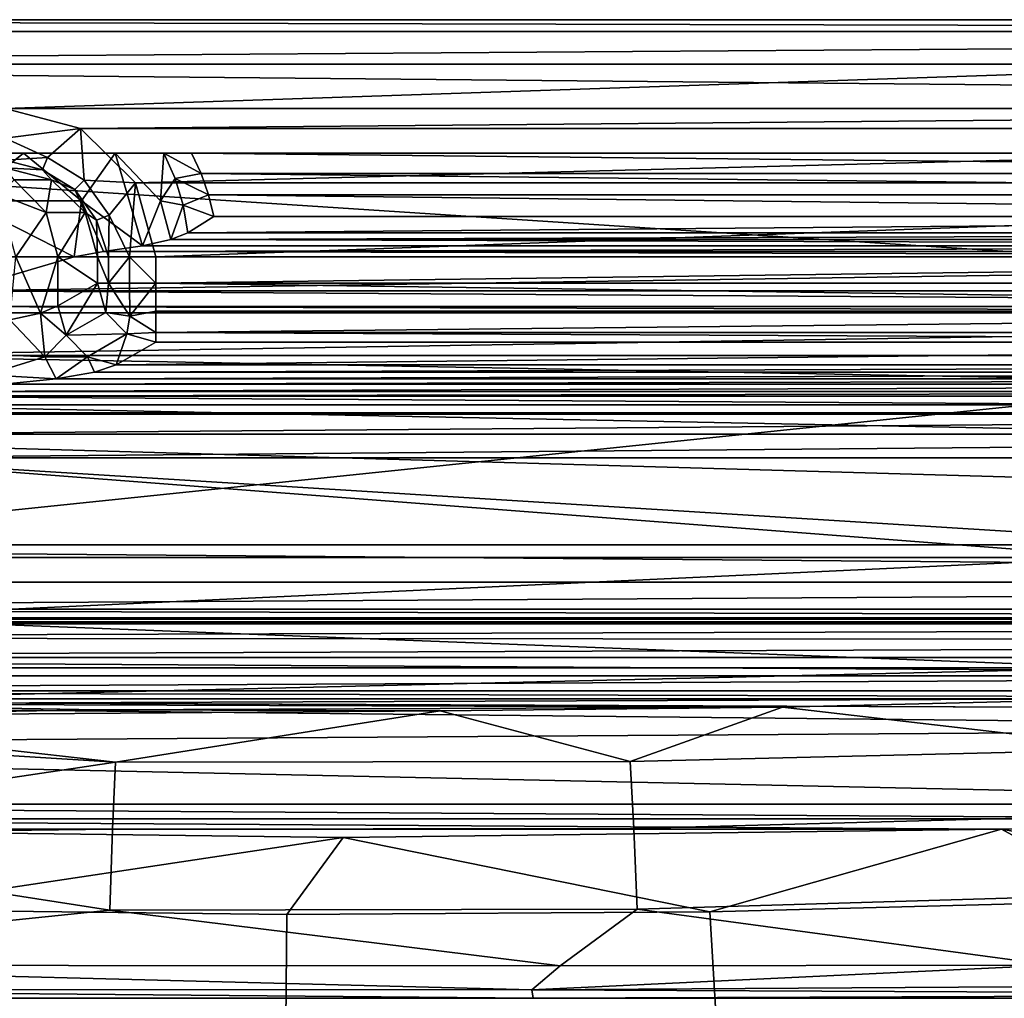
# Model space of a CAD drawing. Units: centimetres. Extents: x -20 to 20, y -25 to 4.
# Drawn here: x -7.7 to -1, y -2.6 to 4 of the extents above; entities that cross this region are included whole.
import ezdxf

# ---------------------------------------------------------------- set-up
doc = ezdxf.new("R2010")
doc.units = ezdxf.units.CM
doc.header["$MEASUREMENT"] = 0
doc.layers.add('ACAD_FREEWAY_COMPONENT_1_04036_Mesh_1', color=7, linetype='Continuous')
doc.layers.add('ACAD_FREEWAY_COMPONENT_1_04036_Mesh_2', color=7, linetype='Continuous')

msp = doc.modelspace()

# ---------------------------------------------------------------- linework, layer by layer
at = {"layer": 'ACAD_FREEWAY_COMPONENT_1_04036_Mesh_1'}
for points in [[(-15, -0.0206, -1.8), (15.4889, 3.1411, -1.8), (-15.4889, 3.1411, -1.8)], [(8.4766, 3.1411, -2.833), (-15.4889, 3.1411, -1.8), (15.4889, 3.1411, -1.8)], [(-8.4766, 3.1411, -2.833), (-15.4889, 3.1411, -1.8), (8.4766, 3.1411, -2.833)], [(-15, -0.0206, -1.8), (15, -0.0206, -1.8), (15.4889, 3.1411, -1.8)], [(-8.0601, 2.8204, -2.8361), (-8.4766, 3.1411, -2.833), (-7.6585, 3.1411, -3.1991)], [(7.6585, 3.1411, -3.1991), (-7.6585, 3.1411, -3.1991), (-8.4766, 3.1411, -2.833)], [(8.4766, 3.1411, -2.833), (7.6585, 3.1411, -3.1991), (-8.4766, 3.1411, -2.833)], [(-7.6585, 3.1411, -3.1991), (-7.2667, 2.8204, -3.3667), (-8.0601, 2.8204, -2.8361)], [(-7.2667, 2.8204, -3.3667), (-7.6585, 3.1411, -3.1991), (-7.0394, 3.1411, -3.8473)], [(-7.6585, 3.1411, -3.1991), (7.6585, 3.1411, -3.1991), (7.0394, 3.1411, -3.8473)], [(7.0394, 3.1411, -3.8473), (-7.0394, 3.1411, -3.8473), (-7.6585, 3.1411, -3.1991)], [(-6.8568, 2.5159, -3.8165), (-7.2667, 2.8204, -3.3667), (-7.0394, 3.1411, -3.8473)], [(-6.8568, 2.5159, -3.8165), (-7.0394, 3.1411, -3.8473), (-6.7353, 2.8204, -4.1619)], [(-6.7353, 2.8204, -4.1619), (-7.0394, 3.1411, -3.8473), (-6.7113, 3.1411, -4.6814)], [(6.7113, 3.1411, -4.6814), (-6.7113, 3.1411, -4.6814), (-7.0394, 3.1411, -3.8473)], [(7.0394, 3.1411, -3.8473), (6.7113, 3.1411, -4.6814), (-7.0394, 3.1411, -3.8473)], [(-6.7113, 3.1411, -4.6814), (-6.6353, 2.9693, -4.6675), (-6.7353, 2.8204, -4.1619)], [(-6.7113, 3.1411, -4.6814), (-6.525, 3.1411, -5.7), (-6.4602, 3.0039, -5.7)], [(-6.6353, 2.9693, -4.6675), (-6.7113, 3.1411, -4.6814), (-6.4602, 3.0039, -5.7)], [(6.525, 3.1411, -5.7), (-6.525, 3.1411, -5.7), (-6.7113, 3.1411, -4.6814)], [(6.7113, 3.1411, -4.6814), (6.525, 3.1411, -5.7), (-6.7113, 3.1411, -4.6814)], [(-6.525, 3.1411, -5.7), (6.525, 3.1411, -5.7), (6.4602, 3.0039, -5.7)], [(-6.4602, 3.0039, -5.7), (-6.525, 3.1411, -5.7), (6.4602, 3.0039, -5.7)], [(-6.6353, 2.9693, -4.6675), (-6.4602, 3.0039, -5.7), (-6.4097, 2.861, -5.7)], [(-6.4602, 3.0039, -5.7), (6.4602, 3.0039, -5.7), (6.4097, 2.861, -5.7)], [(-6.4097, 2.861, -5.7), (-6.4602, 3.0039, -5.7), (6.4097, 2.861, -5.7)], [(-6.7353, 2.8204, -4.1619), (-6.6353, 2.9693, -4.6675), (-6.5811, 2.7892, -4.6576)], [(-6.4097, 2.861, -5.7), (-6.5811, 2.7892, -4.6576), (-6.6353, 2.9693, -4.6675)], [(-6.4097, 2.861, -5.7), (-6.3742, 2.7138, -5.7), (-6.5811, 2.7892, -4.6576)], [(6.3742, 2.7138, -5.7), (-6.3742, 2.7138, -5.7), (-6.4097, 2.861, -5.7)], [(6.3742, 2.7138, -5.7), (-6.4097, 2.861, -5.7), (6.4097, 2.861, -5.7)], [(-8.0601, 2.8204, -2.8361), (-7.2667, 2.8204, -3.3667), (-7.3178, 2.4411, -3.2506)], [(-7.3178, 2.4411, -3.2506), (-8.0392, 2.4411, -2.792), (-8.0601, 2.8204, -2.8361)], [(-7.3178, 2.4411, -3.2506), (-7.2667, 2.8204, -3.3667), (-7.1192, 2.4777, -3.4537)], [(-7.1192, 2.4777, -3.4537), (-7.2667, 2.8204, -3.3667), (-6.8568, 2.5159, -3.8165)], [(-6.7353, 2.8204, -4.1619), (-6.6648, 2.5583, -4.2203), (-6.8568, 2.5159, -3.8165)], [(-6.5811, 2.7892, -4.6576), (-6.6648, 2.5583, -4.2203), (-6.7353, 2.8204, -4.1619)], [(-6.5811, 2.7892, -4.6576), (-6.5495, 2.6037, -4.6518), (-6.6648, 2.5583, -4.2203)], [(-6.3742, 2.7138, -5.7), (-6.5495, 2.6037, -4.6518), (-6.5811, 2.7892, -4.6576)], [(-6.5495, 2.6037, -4.6518), (-6.3742, 2.7138, -5.7), (6.3742, 2.7138, -5.7)], [(-6.5495, 2.6037, -4.6518), (6.3742, 2.7138, -5.7), (6.5495, 2.6037, -4.6518)], [(6.5495, 2.6037, -4.6518), (6.6648, 2.5583, -4.2203), (-6.6648, 2.5583, -4.2203)], [(6.5495, 2.6037, -4.6518), (-6.6648, 2.5583, -4.2203), (-6.5495, 2.6037, -4.6518)], [(-6.8568, 2.5159, -3.8165), (-6.6648, 2.5583, -4.2203), (6.8568, 2.5159, -3.8165)], [(-6.6648, 2.5583, -4.2203), (6.6648, 2.5583, -4.2203), (6.8568, 2.5159, -3.8165)], [(-7.3178, 2.4411, -3.2506), (-7.1192, 2.4777, -3.4537), (7.3178, 2.4411, -3.2506)], [(6.8568, 2.5159, -3.8165), (7.1192, 2.4777, -3.4537), (-7.1192, 2.4777, -3.4537)], [(-7.1192, 2.4777, -3.4537), (-6.8568, 2.5159, -3.8165), (6.8568, 2.5159, -3.8165)], [(-7.1192, 2.4777, -3.4537), (7.1192, 2.4777, -3.4537), (7.3178, 2.4411, -3.2506)], [(-8.0973, 2.2118, -2.7687), (-7.3178, 2.4411, -3.2506), (7.3178, 2.4411, -3.2506)], [(7.3178, 2.4411, -3.2506), (8.0973, 2.2118, -2.7687), (-8.0973, 2.2118, -2.7687)], [(-8.0392, 2.4411, -2.792), (-7.3178, 2.4411, -3.2506), (-8.0973, 2.2118, -2.7687)], [(8.5401, 2.107, -2.6427), (-8.5415, 2.1067, -2.6424), (-8.0973, 2.2118, -2.7687)], [(8.0973, 2.2118, -2.7687), (8.5401, 2.107, -2.6427), (-8.0973, 2.2118, -2.7687)], [(-9, 2.0652, -2.6), (-8.5415, 2.1067, -2.6424), (9, 2.0652, -2.6)], [(9, 2.0652, -2.6), (9, 1.7771, -2.3828), (-9, 1.7771, -2.3828)], [(9, 2.0652, -2.6), (-9, 1.7771, -2.3828), (-9, 2.0652, -2.6)], [(-8.5415, 2.1067, -2.6424), (8.5401, 2.107, -2.6427), (9, 2.0652, -2.6)], [(9, 1.4431, -2.2465), (-9, 1.4431, -2.2465), (-9, 1.7771, -2.3828)], [(9, 1.7771, -2.3828), (9, 1.4431, -2.2465), (-9, 1.7771, -2.3828)], [(9, 1.0854, -2.2), (-9, 1.0854, -2.2), (-9, 1.4431, -2.2465)], [(9, 1.4431, -2.2465), (9, 1.0854, -2.2), (-9, 1.4431, -2.2465)], [(9, -0.0308, -2.2), (-9, -0.0308, -2.2), (-9, 1.0854, -2.2)], [(9, 1.0854, -2.2), (9, -0.0308, -2.2), (-9, 1.0854, -2.2)], [(-9, -0.0308, -2.2), (15, -0.0206, -1.8), (-15, -0.0206, -1.8)], [(-9, -0.0308, -2.2), (9, -0.0308, -2.2), (15, -0.0206, -1.8)]]:
    msp.add_3dface(points, dxfattribs=at)
at = {"layer": 'ACAD_FREEWAY_COMPONENT_1_04036_Mesh_2'}
for points in [[(15.8163, 4.0411, -1.5), (9, 4.0411, -4.5), (-15.8163, 4.0411, -1.5)], [(9, 4.0411, -4.5), (-9, 4.0411, -4.5), (-15.8163, 4.0411, -1.5)], [(15.8163, 4.0411, -1.5), (-15.8163, 4.0411, -1.5), (15.8163, 3.9607, -1.2)], [(-15.8163, 4.0411, -1.5), (-15.8163, 3.9607, -1.2), (15.8163, 3.9607, -1.2)], [(-10.0086, 4.0411, -6.6), (8.5757, 4.0411, -5.5243), (10.0086, 4.0411, -6.6)], [(-10.0086, 4.0411, -6.6), (-8.5757, 4.0411, -5.5243), (8.5757, 4.0411, -5.5243)], [(-10.0086, 4.0411, -6.6), (10.0086, 4.0411, -6.6), (-7.7822, 3.4411, -6.6)], [(-9, 4.0411, -4.5), (9, 4.0411, -4.5), (-8.5757, 4.0411, -4.6757)], [(-8.4, 4.0411, -5.1), (8.4, 4.0411, -5.1), (-8.5757, 4.0411, -5.5243)], [(-8.4, 4.0411, -5.1), (-8.5757, 4.0411, -4.6757), (8.4, 4.0411, -5.1)], [(9, 4.0411, -4.5), (8.5757, 4.0411, -4.6757), (-8.5757, 4.0411, -4.6757)], [(8.5757, 4.0411, -4.6757), (8.4, 4.0411, -5.1), (-8.5757, 4.0411, -4.6757)], [(8.4, 4.0411, -5.1), (8.5757, 4.0411, -5.5243), (-8.5757, 4.0411, -5.5243)], [(7.7822, 3.4411, -6.6), (-7.7822, 3.4411, -6.6), (10.0086, 4.0411, -6.6)], [(-15.8163, 3.9607, -1.2), (-15.8163, 3.7411, -0.9804), (15.8163, 3.9607, -1.2)], [(-15.8163, 3.7411, -0.9804), (15.8163, 3.7411, -0.9804), (15.8163, 3.9607, -1.2)], [(-15.8163, 3.4411, -0.9), (15.8163, 3.4411, -0.9), (-15.8163, 3.7411, -0.9804)], [(15.8163, 3.4411, -0.9), (15.8163, 3.7411, -0.9804), (-15.8163, 3.7411, -0.9804)], [(-15.8163, 1.3808, -0.9), (15.8163, 1.3808, -0.9), (-15.8163, 3.4411, -0.9)], [(15.8163, 1.3808, -0.9), (15.8163, 3.4411, -0.9), (-15.8163, 3.4411, -0.9)], [(-7.7822, 3.4411, -6.6), (7.7822, 3.4411, -6.6), (-7.2739, 3.3071, -6.6)], [(-7.7822, 3.4411, -6.6), (-7.2739, 3.3071, -6.6), (-7.7822, 3.2411, -6.5464)], [(7.7822, 3.4411, -6.6), (7.2739, 3.3071, -6.6), (-7.2739, 3.3071, -6.6)], [(-7.7822, 3.2411, -6.5464), (-7.2739, 3.3071, -6.6), (-7.4962, 3.1122, -6.4924)], [(-7.2487, 2.9598, -6.5003), (-7.4962, 3.1122, -6.4924), (-7.2739, 3.3071, -6.6)], [(-7.2739, 3.3071, -6.6), (7.2739, 3.3071, -6.6), (-6.9018, 2.9411, -6.6)], [(-6.9018, 2.9411, -6.6), (-7.2487, 2.9598, -6.5003), (-7.2739, 3.3071, -6.6)], [(6.9018, 2.9411, -6.6), (-6.9018, 2.9411, -6.6), (7.2739, 3.3071, -6.6)], [(-7.7822, 3.2411, -6.5464), (-7.4962, 3.1122, -6.4924), (-7.7822, 3.0947, -6.4)], [(-7.5304, 3.0284, -6.3669), (-7.7822, 3.0947, -6.4), (-7.4962, 3.1122, -6.4924)], [(-7.7822, 3.0411, -6.2), (-7.7822, 3.0947, -6.4), (-7.5304, 3.0284, -6.3669)], [(-7.2487, 2.9598, -6.5003), (-7.3127, 2.8948, -6.3833), (-7.5304, 3.0284, -6.3669), (-7.4962, 3.1122, -6.4924)], [(-7.7822, 3.0411, -6.2), (-7.4707, 2.9607, -6.236), (-7.7212, 2.9607, -4.8661)], [(-7.4707, 2.9607, -6.236), (-7.7822, 3.0411, -6.2), (-7.5304, 3.0284, -6.3669)], [(-7.4707, 2.9607, -6.236), (-7.5304, 3.0284, -6.3669), (-7.3127, 2.8948, -6.3833)], [(-7.5052, 2.7411, -4.8266), (-7.8279, 2.8654, -4.2909), (-7.7212, 2.9607, -4.8661)], [(-7.7212, 2.9607, -4.8661), (-7.4707, 2.9607, -6.236), (-7.5052, 2.7411, -4.8266)], [(-7.2426, 2.7411, -6.2623), (-7.5052, 2.7411, -4.8266), (-7.4707, 2.9607, -6.236)], [(-7.4707, 2.9607, -6.236), (-7.3127, 2.8948, -6.3833), (-7.2426, 2.7411, -6.2623)], [(-7.1653, 2.688, -6.3941), (-7.3127, 2.8948, -6.3833), (-7.2487, 2.9598, -6.5003), (-7.081, 2.7235, -6.5054)], [(-6.9018, 2.9411, -6.6), (-7.081, 2.7235, -6.5054), (-7.2487, 2.9598, -6.5003)], [(-6.9018, 2.9411, -6.6), (-6.9444, 2.4411, -6.5578), (-7.081, 2.7235, -6.5054)], [(-6.7656, 2.4411, -6.6), (-6.9444, 2.4411, -6.5578), (-6.9018, 2.9411, -6.6)], [(-6.9018, 2.9411, -6.6), (6.9018, 2.9411, -6.6), (-6.7656, 2.4411, -6.6)], [(6.9018, 2.9411, -6.6), (6.7656, 2.4411, -6.6), (-6.7656, 2.4411, -6.6)], [(-7.5052, 2.7411, -4.8266), (-7.7102, 2.4411, -4.1533), (-7.8279, 2.8654, -4.2909)], [(-7.1653, 2.688, -6.3941), (-7.2426, 2.7411, -6.2623), (-7.3127, 2.8948, -6.3833)], [(-7.4261, 2.4411, -4.8121), (-7.7102, 2.4411, -4.1533), (-7.5052, 2.7411, -4.8266)], [(-7.4261, 2.4411, -4.8121), (-7.5052, 2.7411, -4.8266), (-7.2426, 2.7411, -6.2623)], [(-7.1591, 2.4411, -6.272), (-7.4261, 2.4411, -4.8121), (-7.2426, 2.7411, -6.2623)], [(-7.1591, 2.4411, -6.272), (-7.2426, 2.7411, -6.2623), (-7.1653, 2.688, -6.3941)], [(-7.1653, 2.688, -6.3941), (-7.081, 2.7235, -6.5054), (-7.0855, 2.4411, -6.4402)], [(-7.1591, 2.4411, -6.272), (-7.1653, 2.688, -6.3941), (-7.0855, 2.4411, -6.4402)], [(-6.9444, 2.4411, -6.5578), (-7.0855, 2.4411, -6.4402), (-7.081, 2.7235, -6.5054)], [(-7.5444, 2.0608, -4.4358), (-7.7511, 2.0166, -4.0999), (-7.7102, 2.4411, -4.1533)], [(-7.4261, 2.4411, -4.8121), (-7.5444, 2.0608, -4.4358), (-7.7102, 2.4411, -4.1533)], [(-7.4261, 2.4411, -4.8121), (-7.4261, 2.1102, -4.8121), (-7.5444, 2.0608, -4.4358)], [(-7.1591, 2.4411, -6.272), (-7.1591, 2.2636, -6.272), (-7.4261, 2.4411, -4.8121)], [(-7.1591, 2.2636, -6.272), (-7.4261, 2.1102, -4.8121), (-7.4261, 2.4411, -4.8121)], [(-7.1591, 2.2636, -6.272), (-7.1591, 2.4411, -6.272), (-7.0855, 2.2636, -6.4402)], [(-7.1591, 2.4411, -6.272), (-7.0855, 2.4411, -6.4402), (-7.0855, 2.2636, -6.4402)], [(-6.9444, 2.2636, -6.5578), (-7.0855, 2.2636, -6.4402), (-6.9444, 2.4411, -6.5578)], [(-7.0855, 2.2636, -6.4402), (-7.0855, 2.4411, -6.4402), (-6.9444, 2.4411, -6.5578)], [(-6.7656, 2.4411, -6.6), (-6.7656, 2.2636, -6.6), (-6.9444, 2.4411, -6.5578)], [(-6.7656, 2.2636, -6.6), (-6.9444, 2.2636, -6.5578), (-6.9444, 2.4411, -6.5578)], [(6.7656, 2.2636, -6.6), (-6.7656, 2.2636, -6.6), (6.7656, 2.4411, -6.6)], [(-6.7656, 2.2636, -6.6), (-6.7656, 2.4411, -6.6), (6.7656, 2.4411, -6.6)], [(-7.4261, 2.1102, -4.8121), (-7.1591, 2.2636, -6.272), (-7.371, 1.9134, -4.8227)], [(-7.1591, 2.2636, -6.272), (-7.1039, 2.0669, -6.2826), (-7.371, 1.9134, -4.8227)], [(-7.1591, 2.2636, -6.272), (-7.0855, 2.2636, -6.4402), (-7.1039, 2.0669, -6.2826)], [(-7.1039, 2.0669, -6.2826), (-7.0855, 2.2636, -6.4402), (-6.942, 2.0425, -6.4828)], [(-7.0855, 2.2636, -6.4402), (-6.9444, 2.2636, -6.5578), (-6.942, 2.0425, -6.4828)], [(-6.9444, 2.2636, -6.5578), (-6.7656, 2.2636, -6.6), (-6.942, 2.0425, -6.4828)], [(-6.7656, 2.2636, -6.6), (-6.7656, 2.0758, -6.5532), (-6.942, 2.0425, -6.4828)], [(-6.7656, 2.0758, -6.5532), (-6.7656, 2.2636, -6.6), (6.7656, 2.0758, -6.5532)], [(-6.7656, 2.2636, -6.6), (6.7656, 2.2636, -6.6), (6.7656, 2.0758, -6.5532)], [(-7.5444, 2.0608, -4.4358), (-7.5155, 1.767, -4.2514), (-7.7511, 2.0166, -4.0999)], [(-7.4261, 2.1102, -4.8121), (-7.371, 1.9134, -4.8227), (-7.5444, 2.0608, -4.4358)], [(-7.5444, 2.0608, -4.4358), (-7.371, 1.9134, -4.8227), (-7.5155, 1.767, -4.2514)], [(-7.1039, 2.0669, -6.2826), (-6.9603, 1.9216, -6.2716), (-7.371, 1.9134, -4.8227)], [(-7.1039, 2.0669, -6.2826), (-6.942, 2.0425, -6.4828), (-6.9603, 1.9216, -6.2716)], [(-6.7656, 1.932, -6.4237), (-6.942, 2.0425, -6.4828), (-6.7656, 2.0758, -6.5532)], [(-6.7656, 2.0758, -6.5532), (6.7656, 2.0758, -6.5532), (-6.7656, 1.932, -6.4237)], [(6.7656, 2.0758, -6.5532), (6.7656, 1.932, -6.4237), (-6.7656, 1.932, -6.4237)], [(-7.995, 1.7906, -3.7936), (-7.7511, 2.0166, -4.0999), (-7.5155, 1.767, -4.2514)], [(-6.7656, 1.932, -6.4237), (-6.9603, 1.9216, -6.2716), (-6.942, 2.0425, -6.4828)], [(-6.7656, 1.8658, -6.2418), (-6.9603, 1.9216, -6.2716), (-6.7656, 1.932, -6.4237)], [(-6.7656, 1.8658, -6.2418), (-6.7656, 1.932, -6.4237), (6.7656, 1.8658, -6.2418)], [(6.7656, 1.932, -6.4237), (6.7656, 1.8658, -6.2418), (-6.7656, 1.932, -6.4237)], [(-7.371, 1.9134, -4.8227), (-7.2273, 1.7681, -4.8117), (-7.5155, 1.767, -4.2514)], [(-7.2273, 1.7681, -4.8117), (-7.371, 1.9134, -4.8227), (-6.9603, 1.9216, -6.2716)], [(-7.0326, 1.7124, -4.782), (-7.2273, 1.7681, -4.8117), (-6.9603, 1.9216, -6.2716)], [(-6.7656, 1.8658, -6.2418), (-7.0326, 1.7124, -4.782), (-6.9603, 1.9216, -6.2716)], [(-6.7656, 1.8658, -6.2418), (6.7656, 1.8658, -6.2418), (-7.0326, 1.7124, -4.782)], [(6.7656, 1.8658, -6.2418), (7.0326, 1.7124, -4.782), (-7.0326, 1.7124, -4.782)], [(-7.995, 1.7906, -3.7936), (-7.5155, 1.767, -4.2514), (-7.9075, 1.6464, -3.6932)], [(-7.4389, 1.6188, -3.8917), (-7.9075, 1.6464, -3.6932), (-7.5155, 1.767, -4.2514)], [(-7.4389, 1.6188, -3.8917), (-7.5155, 1.767, -4.2514), (-7.2273, 1.7681, -4.8117)], [(-7.4389, 1.6188, -3.8917), (-7.2273, 1.7681, -4.8117), (-7.1805, 1.663, -4.3116)], [(-7.2273, 1.7681, -4.8117), (-7.0326, 1.7124, -4.782), (-7.1805, 1.663, -4.3116)], [(7.4389, 1.6188, -3.8917), (-7.4389, 1.6188, -3.8917), (7.1805, 1.663, -4.3116)], [(-7.4389, 1.6188, -3.8917), (-7.1805, 1.663, -4.3116), (7.1805, 1.663, -4.3116)], [(-7.0326, 1.7124, -4.782), (7.0326, 1.7124, -4.782), (-7.1805, 1.663, -4.3116)], [(7.1805, 1.663, -4.3116), (-7.1805, 1.663, -4.3116), (7.0326, 1.7124, -4.782)], [(-7.7921, 1.5827, -3.5477), (-7.9075, 1.6464, -3.6932), (-7.4389, 1.6188, -3.8917)], [(7.7921, 1.5827, -3.5477), (-7.7921, 1.5827, -3.5477), (7.4389, 1.6188, -3.8917)], [(-7.7921, 1.5827, -3.5477), (-7.4389, 1.6188, -3.8917), (7.4389, 1.6188, -3.8917)], [(-8.3845, 1.5325, -3.3762), (8.3846, 1.5325, -3.3761), (-9, 1.5011, -3.3222)], [(8.3846, 1.5325, -3.3761), (9, 1.5011, -3.3222), (-9, 1.5011, -3.3222)], [(-7.7921, 1.5827, -3.5477), (7.7921, 1.5827, -3.5477), (-8.3845, 1.5325, -3.3762)], [(7.7921, 1.5827, -3.5477), (8.3846, 1.5325, -3.3761), (-8.3845, 1.5325, -3.3762)], [(-9, 1.3898, -3.2033), (-9, 1.5011, -3.3222), (9, 1.3898, -3.2033)], [(9, 1.5011, -3.3222), (9, 1.3898, -3.2033), (-9, 1.5011, -3.3222)], [(-15, 0.499, -0.9), (15, 0.499, -0.9), (-15.8163, 1.3808, -0.9)], [(-15.8163, 1.3808, -0.9), (15, 0.499, -0.9), (15.8163, 1.3808, -0.9)], [(-9, 1.3898, -3.2033), (9, 1.3898, -3.2033), (-9, 1.2461, -3.1265)], [(9, 1.3898, -3.2033), (9, 1.2461, -3.1265), (-9, 1.2461, -3.1265)], [(9, 1.0854, -3.1), (-9, 1.0854, -3.1), (9, 1.2461, -3.1265)], [(9, 1.2461, -3.1265), (-9, 1.0854, -3.1), (-9, 1.2461, -3.1265)], [(-9, 0.4138, -3.1), (-9, 1.0854, -3.1), (-0.2377, 0.4138, -3.1)], [(-9, 1.0854, -3.1), (9, 1.0854, -3.1), (-0.2377, 0.4138, -3.1)], [(15, 0.499, -0.9), (-15, 0.499, -0.9), (15, 0.2483, -0.8326)], [(-15, 0.499, -0.9), (-15, 0.2483, -0.8326), (15, 0.2483, -0.8326)], [(-9, 0.4138, -3.1), (-0.2377, 0.4138, -3.1), (-9, 0.0061, -3.1869)], [(-0.2377, 0.4138, -3.1), (-0.2377, 0.0061, -3.1869), (-9, 0.0061, -3.1869)], [(-15, 0.2483, -0.8326), (-15, 0.0651, -0.6485), (15, 0.2483, -0.8326)], [(-15, 0.0651, -0.6485), (15, 0.0651, -0.6485), (15, 0.2483, -0.8326)], [(-15, -0.001, -0.3975), (15, -0.001, -0.3975), (-15, 0.0651, -0.6485)], [(15, -0.001, -0.3975), (15, 0.0651, -0.6485), (-15, 0.0651, -0.6485)], [(-9, -0.3308, -3.4325), (-9, 0.0061, -3.1869), (-0.2377, -0.3308, -3.4325)], [(-9, 0.0061, -3.1869), (-0.2377, 0.0061, -3.1869), (-0.2377, -0.3308, -3.4325)], [(-15, -0.0006, -0.3011), (15, -0.0006, -0.3011), (-15, -0.0007, -0.3333)], [(15, -0.0006, -0.3011), (15, -0.0007, -0.3333), (-15, -0.0007, -0.3333)], [(-15, -0.0006, -0.3011), (-15, -0.0339, -0.1626), (15, -0.0006, -0.3011)], [(15, -0.0006, -0.3011), (-15, -0.0339, -0.1626), (15, -0.0388, -0.1534)], [(-15, -0.0007, -0.3333), (15, -0.0007, -0.3333), (-15, -0.0008, -0.3654)], [(15, -0.0007, -0.3333), (15, -0.0008, -0.3654), (-15, -0.0008, -0.3654)], [(15, -0.001, -0.3975), (-15, -0.001, -0.3975), (15, -0.0008, -0.3654)], [(-15, -0.0008, -0.3654), (15, -0.0008, -0.3654), (-15, -0.001, -0.3975)], [(-15, -0.1273, -0.0551), (15, -0.0388, -0.1534), (-15, -0.0339, -0.1626)], [(15, -0.1448, -0.0436), (15, -0.0388, -0.1534), (-15, -0.1273, -0.0551)], [(-15, -0.2598, -0.0028), (15, -0.1448, -0.0436), (-15, -0.1273, -0.0551)], [(-15, -0.2598, -0.0028), (5.9609, -0.2598, -0.0028), (15, -0.1448, -0.0436)], [(5.9609, -0.2598, -0.0028), (-15, -0.2598, -0.0028), (5.9609, -0.3837, -0.0172)], [(-15, -0.2598, -0.0028), (-15, -0.3837, -0.0172), (5.9609, -0.3837, -0.0172)], [(-0.2377, -0.5382, -3.7942), (-9, -0.5382, -3.7942), (-0.2377, -0.3308, -3.4325)], [(-9, -0.5382, -3.7942), (-9, -0.3308, -3.4325), (-0.2377, -0.3308, -3.4325)], [(-15, -0.3837, -0.0172), (-15, -0.4852, -0.0897), (5.9609, -0.3837, -0.0172)], [(-15, -0.4852, -0.0897), (5.9609, -0.4852, -0.0897), (5.9609, -0.3837, -0.0172)], [(-15, -0.5391, -0.2022), (5.9609, -0.5391, -0.2022), (-15, -0.4852, -0.0897)], [(5.9609, -0.5391, -0.2022), (5.9609, -0.4852, -0.0897), (-15, -0.4852, -0.0897)], [(4.873, -0.6189, -0.5937), (-15.0425, -0.5391, -0.2022), (3.8551, -0.7379, -1.1326)], [(-15, -0.5391, -0.2022), (-15.0425, -0.5391, -0.2022), (4.873, -0.6189, -0.5937)], [(-15.0425, -0.5391, -0.2022), (-14.7355, -0.8613, -1.6464), (3.8551, -0.7379, -1.1326)], [(5.9609, -0.5391, -0.2022), (-15, -0.5391, -0.2022), (4.873, -0.6189, -0.5937)], [(-9.4637, -0.5739, -3.9045), (-7.1572, -0.6127, -4.023), (-9.7828, -0.656, -4.1451)], [(-9, -0.5382, -3.7942), (-0.2377, -0.5382, -3.7942), (-9.4637, -0.5739, -3.9045)], [(-0.2377, -0.5382, -3.7942), (-2.5373, -0.5946, -3.968), (-9.4637, -0.5739, -3.9045)], [(-7.1572, -0.6127, -4.023), (-9.4637, -0.5739, -3.9045), (-2.5373, -0.5946, -3.968)], [(-4.8466, -0.6197, -4.044), (-7.1572, -0.6127, -4.023), (-2.5373, -0.5946, -3.968)], [(-2.5373, -0.5946, -3.968), (-3.5657, -0.9624, -4.9322), (-4.8466, -0.6197, -4.044)], [(-3.5657, -0.9624, -4.9322), (-2.5373, -0.5946, -3.968), (-0.0985, -0.8788, -4.7015)], [(-0.2377, -0.5382, -3.7942), (-0.0985, -0.8788, -4.7015), (-2.5373, -0.5946, -3.968)], [(-9.966, -0.7848, -4.4866), (-9.7828, -0.656, -4.1451), (-7.0379, -0.9669, -4.9445)], [(-7.1572, -0.6127, -4.023), (-4.8466, -0.6197, -4.044), (-9.7828, -0.656, -4.1451)], [(-9.7828, -0.656, -4.1451), (-4.8466, -0.6197, -4.044), (-7.0379, -0.9669, -4.9445)], [(-3.5657, -0.9624, -4.9322), (-7.0379, -0.9669, -4.9445), (-4.8466, -0.6197, -4.044)], [(3.8551, -0.7379, -1.1326), (-14.7355, -0.8613, -1.6464), (3.3473, -1.2503, -3.0551)], [(-9.966, -0.7848, -4.4866), (-7.0379, -0.9669, -4.9445), (-10.3373, -1.4578, -5.8601)], [(-14.3473, -1.2503, -3.0551), (3.3473, -1.2503, -3.0551), (-14.7355, -0.8613, -1.6464)], [(-3.5657, -0.9624, -4.9322), (-0.0985, -0.8788, -4.7015), (-0.0302, -1.32, -5.6008), (-3.5415, -1.414, -5.8338)], [(-7.0379, -0.9669, -4.9445), (-7.0571, -1.419, -5.8462), (-10.3373, -1.4578, -5.8601)], [(-3.5657, -0.9624, -4.9322), (-3.5415, -1.414, -5.8338), (-7.0571, -1.419, -5.8462), (-7.0379, -0.9669, -4.9445)], [(-12.146, -1.3477, -3.37), (1.1481, -1.3476, -3.3698), (-14.3473, -1.2503, -3.0551)], [(1.1481, -1.3476, -3.3698), (3.3473, -1.2503, -3.0551), (-14.3473, -1.2503, -3.0551)], [(-3.5175, -1.9578, -6.694), (-3.5415, -1.414, -5.8338), (-0.0302, -1.32, -5.6008), (0.0373, -1.8529, -6.4598)], [(1.1481, -1.3476, -3.3698), (-12.146, -1.3477, -3.37), (-1.06, -1.4182, -3.5904)], [(-9.9367, -1.4183, -3.5906), (-1.06, -1.4182, -3.5904), (-12.146, -1.3477, -3.37)], [(-1.06, -1.4182, -3.5904), (1.3383, -1.8399, -4.6079), (1.1481, -1.3476, -3.3698)], [(-10.6758, -2.3354, -7.1175), (-10.3373, -1.4578, -5.8601), (-7.0762, -1.9635, -6.7065)], [(-7.0762, -1.9635, -6.7065), (-10.3373, -1.4578, -5.8601), (-7.0571, -1.419, -5.8462)], [(-5.5008, -1.4754, -3.7651), (-1.06, -1.4182, -3.5904), (-9.9367, -1.4183, -3.5906)], [(-9.9367, -1.4183, -3.5906), (-8.7316, -1.9606, -4.9297), (-5.5008, -1.4754, -3.7651)], [(-3.5175, -1.9578, -6.694), (-7.0762, -1.9635, -6.7065), (-7.0571, -1.419, -5.8462), (-3.5415, -1.414, -5.8338)], [(-5.5008, -1.4754, -3.7651), (-3.0276, -1.975, -4.9674), (-1.06, -1.4182, -3.5904)], [(-3.0276, -1.975, -4.9674), (-0.1789, -1.9013, -4.7728), (-1.06, -1.4182, -3.5904)], [(1.3383, -1.8399, -4.6079), (-1.06, -1.4182, -3.5904), (-0.1789, -1.9013, -4.7728)], [(-8.7316, -1.9606, -4.9297), (-5.8809, -1.9948, -5.019), (-5.5008, -1.4754, -3.7651)], [(-5.8809, -1.9948, -5.019), (-3.0276, -1.975, -4.9674), (-5.5008, -1.4754, -3.7651)], [(-3.5175, -1.9578, -6.694), (0.0373, -1.8529, -6.4598), (-0.7199, -2.336, -7.1321)], [(-0.087, -2.61, -5.9764), (-0.1789, -1.9013, -4.7728), (-3.0276, -1.975, -4.9674), (-2.9852, -2.6968, -6.1727)], [(-4.0379, -2.3394, -7.2076), (-10.6758, -2.3354, -7.1175), (-7.0762, -1.9635, -6.7065)], [(-8.7316, -1.9606, -4.9297), (-8.7871, -2.6799, -6.1348), (-5.8875, -2.7199, -6.2246), (-5.8809, -1.9948, -5.019)], [(-3.5175, -1.9578, -6.694), (-4.0379, -2.3394, -7.2076), (-7.0762, -1.9635, -6.7065)], [(-5.8875, -2.7199, -6.2246), (-2.9852, -2.6968, -6.1727), (-3.0276, -1.975, -4.9674), (-5.8809, -1.9948, -5.019)], [(-4.0379, -2.3394, -7.2076), (-3.5175, -1.9578, -6.694), (-0.7199, -2.336, -7.1321)], [(-10.8855, -2.5001, -7.402), (-10.6758, -2.3354, -7.1175), (-4.2276, -2.5024, -7.5033)], [(-10.6758, -2.3354, -7.1175), (-4.0379, -2.3394, -7.2076), (-4.2276, -2.5024, -7.5033)], [(-0.7199, -2.336, -7.1321), (2.6083, -2.46, -7.1728), (-4.2276, -2.5024, -7.5033)], [(-0.7199, -2.336, -7.1321), (-4.2276, -2.5024, -7.5033), (-4.0379, -2.3394, -7.2076)], [(-11.0765, -2.5589, -7.7328), (-10.8855, -2.5001, -7.402), (-4.2195, -2.5589, -7.8345)], [(-4.2195, -2.5589, -7.8345), (-10.8855, -2.5001, -7.402), (-4.2276, -2.5024, -7.5033)], [(2.6083, -2.46, -7.1728), (2.6211, -2.5339, -7.3836), (-4.2276, -2.5024, -7.5033)], [(-4.2195, -2.5589, -7.8345), (-4.2276, -2.5024, -7.5033), (2.6211, -2.5339, -7.3836)], [(-12.0118, -2.5589, -11.1612), (-4.2195, -2.5589, -7.8345), (8.7791, -2.5589, -11.1612)], [(-12.0118, -2.5589, -11.1612), (-11.3273, -2.5589, -8.1947), (-4.2195, -2.5589, -7.8345)], [(-12.0118, -2.5589, -11.1612), (8.7791, -2.5589, -11.1612), (-12.0118, -2.5591, -11.1751)], [(8.7791, -2.5589, -11.1612), (8.7791, -2.5591, -11.1751), (-12.0118, -2.5591, -11.1751)], [(-11.0765, -2.5589, -7.7328), (-4.2195, -2.5589, -7.8345), (-11.3273, -2.5589, -8.1947)], [(-4.2195, -2.5589, -7.8345), (2.6211, -2.5339, -7.3836), (2.6346, -2.5589, -7.6055)], [(-4.2195, -2.5589, -7.8345), (2.6346, -2.5589, -7.6055), (8.7791, -2.5589, -11.1612)]]:
    msp.add_3dface(points, dxfattribs=at)

doc.saveas('drawing.dxf')
